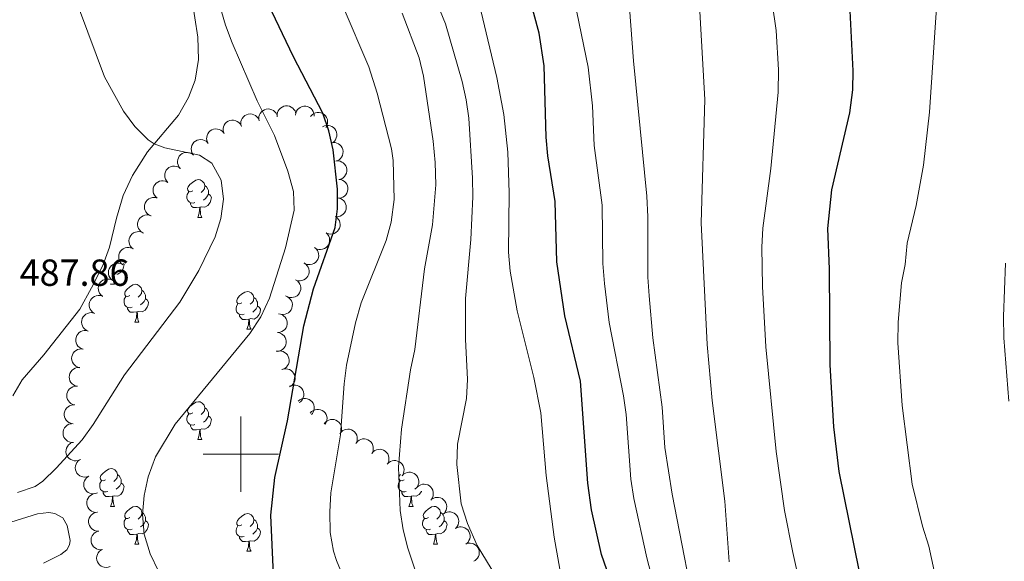
# Model space of a CAD drawing. Units: metres. Extents: x 627615 to 632124, y 703969 to 707021.
# Drawn here: x 629441 to 629703, y 704972 to 705115 of the extents above; entities that cross this region are included whole.
import ezdxf

# ---------------------------------------------------------------- set-up
doc = ezdxf.new("R2010")
doc.units = ezdxf.units.M
doc.header["$MEASUREMENT"] = 0
for name, color, linetype, lineweight in [('Carátula', 7, 'Continuous', 0), ('Elementos auxiliares', 7, 'Continuous', 0), ('Entidades rústicas y varios', 7, 'Continuous', 0), ('Relieve y altimetría', 7, 'Continuous', 0), ('Textos de rotulación', 7, 'Continuous', 0)]:
    doc.layers.add(name, color=color, linetype=linetype, lineweight=lineweight)
doc.styles.add('Style-Arial', font='txt')

msp = doc.modelspace()

# ---------------------------------------------------------------- linework, layer by layer
at = {"layer": 'Carátula', "color": 7, "linetype": 'Continuous', "lineweight": 0}
for p, q in [((629500, 704990), (629500, 705010)), ((629490, 705000), (629510, 705000))]:
    msp.add_line(p, q, dxfattribs=at)
msp.add_3dface([(627670.107, 703968.65), (632124.324, 704051.83), (632068.87, 707021.324), (627614.653, 706938.144)], dxfattribs=at)
at = {"layer": 'Elementos auxiliares', "color": 250, "linetype": 'Continuous', "lineweight": 0}
msp.add_3dface([(628534.9, 704378.77), (628492.24, 706692.04), (631916.09, 706756.03), (631959.88, 704442.73)], dxfattribs=at)
at = {"layer": 'Entidades rústicas y varios', "color": 92, "linetype": 'Continuous', "lineweight": 0, "flags": 128}
for points, elevation in [([(629500.052, 705087.216), (629499.96, 705087.771), (629500.008, 705088.355), (629500.145, 705088.817), (629500.353, 705089.211), (629500.651, 705089.604), (629501.021, 705089.928), (629501.447, 705090.172), (629501.926, 705090.324), (629502.43, 705090.386), (629502.935, 705090.342), (629503.461, 705090.177), (629503.871, 705089.941), (629504.254, 705089.628), (629504.574, 705089.254), (629504.749, 705088.915), (629504.871, 705088.547)], 490.683), ([(629504.827, 705088.534), (629504.735, 705089.089), (629504.784, 705089.673), (629504.92, 705090.135), (629505.129, 705090.529), (629505.427, 705090.922), (629505.797, 705091.246), (629506.223, 705091.49), (629506.702, 705091.641), (629507.205, 705091.704), (629507.711, 705091.66), (629508.237, 705091.494), (629508.646, 705091.259), (629509.03, 705090.946), (629509.35, 705090.572), (629509.524, 705090.233), (629509.647, 705089.864)], 490.007), ([(629509.649, 705089.635), (629509.618, 705090.196), (629509.729, 705090.771), (629509.915, 705091.216), (629510.165, 705091.585), (629510.504, 705091.943), (629510.907, 705092.225), (629511.356, 705092.422), (629511.849, 705092.52), (629512.356, 705092.528), (629512.854, 705092.429), (629513.359, 705092.208), (629513.741, 705091.929), (629514.088, 705091.577), (629514.365, 705091.17), (629514.503, 705090.814), (629514.584, 705090.434)], 489.32), ([(629514.476, 705090.035), (629514.558, 705090.591), (629514.781, 705091.132), (629515.052, 705091.531), (629515.371, 705091.843), (629515.774, 705092.127), (629516.225, 705092.323), (629516.705, 705092.426), (629517.207, 705092.424), (629517.706, 705092.331), (629518.174, 705092.135), (629518.625, 705091.817), (629518.943, 705091.468), (629519.214, 705091.054), (629519.404, 705090.6), (629519.468, 705090.224), (629519.472, 705089.835)], 488.186), ([(629518.516, 705089.727), (629518.892, 705090.145), (629519.379, 705090.471), (629519.826, 705090.652), (629520.264, 705090.734), (629520.757, 705090.747), (629521.241, 705090.659), (629521.697, 705090.478), (629522.114, 705090.198), (629522.477, 705089.843), (629522.757, 705089.421), (629522.956, 705088.906), (629523.027, 705088.439), (629523.022, 705087.944), (629522.928, 705087.461), (629522.772, 705087.113), (629522.56, 705086.787)], 485.507), ([(629495.428, 705085.383), (629495.293, 705085.929), (629495.296, 705086.515), (629495.397, 705086.986), (629495.574, 705087.395), (629495.841, 705087.81), (629496.185, 705088.162), (629496.59, 705088.438), (629497.056, 705088.626), (629497.553, 705088.727), (629498.061, 705088.723), (629498.598, 705088.598), (629499.025, 705088.395), (629499.431, 705088.113), (629499.779, 705087.764), (629499.979, 705087.44), (629500.13, 705087.082)], 491.266), ([(629491.203, 705082.678), (629490.979, 705083.194), (629490.884, 705083.772), (629490.904, 705084.254), (629491.011, 705084.686), (629491.204, 705085.14), (629491.484, 705085.544), (629491.837, 705085.885), (629492.265, 705086.148), (629492.738, 705086.332), (629493.239, 705086.412), (629493.79, 705086.379), (629494.245, 705086.251), (629494.693, 705086.041), (629495.094, 705085.755), (629495.346, 705085.469), (629495.554, 705085.141)], 491.632), ([(629521.703, 705086.988), (629522.215, 705087.219), (629522.792, 705087.322), (629523.274, 705087.309), (629523.708, 705087.208), (629524.164, 705087.021), (629524.573, 705086.747), (629524.918, 705086.398), (629525.187, 705085.974), (629525.377, 705085.504), (629525.464, 705085.004), (629525.439, 705084.453), (629525.317, 705083.996), (629525.113, 705083.545), (629524.834, 705083.14), (629524.551, 705082.884), (629524.226, 705082.671)], 482.929), ([(629487.273, 705079.587), (629486.987, 705080.07), (629486.821, 705080.632), (629486.78, 705081.113), (629486.832, 705081.555), (629486.968, 705082.029), (629487.195, 705082.466), (629487.504, 705082.847), (629487.896, 705083.162), (629488.342, 705083.403), (629488.829, 705083.544), (629489.379, 705083.581), (629489.847, 705083.51), (629490.318, 705083.357), (629490.751, 705083.124), (629491.037, 705082.871), (629491.284, 705082.572)], 491.949), ([(629523.884, 705082.678), (629524.436, 705082.787), (629525.021, 705082.757), (629525.487, 705082.635), (629525.887, 705082.438), (629526.289, 705082.152), (629526.624, 705081.792), (629526.881, 705081.374), (629527.047, 705080.9), (629527.126, 705080.399), (629527.097, 705079.892), (629526.948, 705079.361), (629526.725, 705078.944), (629526.424, 705078.551), (629526.059, 705078.221), (629525.726, 705078.035), (629525.362, 705077.902)], 482.301), ([(629483.883, 705075.904), (629483.526, 705076.338), (629483.276, 705076.868), (629483.162, 705077.336), (629483.146, 705077.782), (629483.207, 705078.271), (629483.365, 705078.737), (629483.611, 705079.161), (629483.95, 705079.532), (629484.354, 705079.839), (629484.814, 705080.053), (629485.352, 705080.174), (629485.825, 705080.175), (629486.313, 705080.096), (629486.778, 705079.932), (629487.099, 705079.727), (629487.389, 705079.469)], 492.262), ([(629525.235, 705077.88), (629525.796, 705077.911), (629526.372, 705077.8), (629526.817, 705077.614), (629527.185, 705077.364), (629527.544, 705077.026), (629527.826, 705076.623), (629528.023, 705076.173), (629528.121, 705075.68), (629528.129, 705075.173), (629528.031, 705074.675), (629527.809, 705074.17), (629527.531, 705073.788), (629527.179, 705073.441), (629526.772, 705073.164), (629526.416, 705073.026), (629526.037, 705072.944)], 482.506), ([(629480.569, 705072.164), (629480.192, 705072.581), (629479.917, 705073.098), (629479.782, 705073.561), (629479.744, 705074.005), (629479.782, 705074.497), (629479.918, 705074.969), (629480.144, 705075.405), (629480.465, 705075.792), (629480.855, 705076.117), (629481.304, 705076.353), (629481.836, 705076.498), (629482.308, 705076.522), (629482.8, 705076.466), (629483.271, 705076.324), (629483.601, 705076.134), (629483.904, 705075.89)], 492.386), ([(629477.777, 705068.021), (629477.343, 705068.378), (629476.994, 705068.849), (629476.792, 705069.286), (629476.69, 705069.72), (629476.655, 705070.212), (629476.72, 705070.699), (629476.879, 705071.164), (629477.14, 705071.593), (629477.477, 705071.972), (629477.886, 705072.272), (629478.391, 705072.494), (629478.855, 705072.587), (629479.349, 705072.605), (629479.836, 705072.534), (629480.191, 705072.394), (629480.526, 705072.198)], 492.386), ([(629525.966, 705073.001), (629526.524, 705072.933), (629527.071, 705072.723), (629527.476, 705072.462), (629527.795, 705072.151), (629528.089, 705071.755), (629528.296, 705071.309), (629528.411, 705070.832), (629528.422, 705070.33), (629528.341, 705069.829), (629528.156, 705069.356), (629527.85, 705068.898), (629527.509, 705068.57), (629527.101, 705068.29), (629526.652, 705068.088), (629526.278, 705068.016), (629525.889, 705068.001)], 483.218), ([(629476.016, 705063.352), (629475.509, 705063.596), (629475.059, 705063.971), (629474.759, 705064.348), (629474.557, 705064.746), (629474.407, 705065.215), (629474.354, 705065.704), (629474.4, 705066.193), (629474.551, 705066.672), (629474.789, 705067.12), (629475.116, 705067.508), (629475.554, 705067.843), (629475.982, 705068.043), (629476.459, 705068.177), (629476.949, 705068.224), (629477.326, 705068.172), (629477.698, 705068.06)], 492.386), ([(629525.877, 705068.074), (629526.42, 705067.928), (629526.931, 705067.642), (629527.296, 705067.326), (629527.568, 705066.974), (629527.802, 705066.54), (629527.944, 705066.069), (629527.99, 705065.58), (629527.93, 705065.081), (629527.779, 705064.597), (629527.529, 705064.155), (629527.161, 705063.745), (629526.777, 705063.469), (629526.334, 705063.249), (629525.861, 705063.113), (629525.48, 705063.094), (629525.094, 705063.135)], 484.042), ([(629473.888, 705058.837), (629473.418, 705059.146), (629473.022, 705059.578), (629472.775, 705059.992), (629472.628, 705060.412), (629472.541, 705060.897), (629472.554, 705061.389), (629472.664, 705061.868), (629472.878, 705062.322), (629473.173, 705062.735), (629473.549, 705063.076), (629474.027, 705063.35), (629474.478, 705063.491), (629474.968, 705063.561), (629475.46, 705063.541), (629475.828, 705063.44), (629476.182, 705063.28)], 492.386), ([(629525.106, 705063.155), (629525.561, 705062.824), (629525.936, 705062.374), (629526.163, 705061.949), (629526.29, 705061.522), (629526.353, 705061.033), (629526.317, 705060.542), (629526.185, 705060.069), (629525.949, 705059.626), (629525.634, 705059.228), (629525.243, 705058.905), (629524.752, 705058.654), (629524.295, 705058.534), (629523.802, 705058.488), (629523.312, 705058.531), (629522.949, 705058.649), (629522.604, 705058.826)], 484.384), ([(629471.368, 705054.525), (629470.931, 705054.879), (629470.58, 705055.347), (629470.374, 705055.784), (629470.269, 705056.217), (629470.23, 705056.708), (629470.292, 705057.196), (629470.448, 705057.662), (629470.705, 705058.093), (629471.04, 705058.474), (629471.447, 705058.777), (629471.95, 705059.003), (629472.413, 705059.099), (629472.908, 705059.12), (629473.395, 705059.052), (629473.751, 705058.915), (629474.088, 705058.721)], 492.386), ([(629522.598, 705058.837), (629523.004, 705058.448), (629523.315, 705057.952), (629523.483, 705057.5), (629523.552, 705057.06), (629523.55, 705056.567), (629523.448, 705056.086), (629523.253, 705055.635), (629522.961, 705055.227), (629522.595, 705054.875), (629522.164, 705054.607), (629521.644, 705054.424), (629521.175, 705054.367), (629520.68, 705054.387), (629520.2, 705054.495), (629519.857, 705054.661), (629519.538, 705054.883)], 484.211), ([(629468.649, 705050.329), (629468.212, 705050.683), (629467.86, 705051.151), (629467.655, 705051.588), (629467.55, 705052.021), (629467.511, 705052.512), (629467.573, 705053), (629467.729, 705053.466), (629467.986, 705053.897), (629468.321, 705054.278), (629468.728, 705054.581), (629469.231, 705054.807), (629469.694, 705054.903), (629470.188, 705054.924), (629470.676, 705054.856), (629471.032, 705054.719), (629471.368, 705054.525)], 492.386), ([(629519.549, 705054.91), (629519.979, 705054.549), (629520.321, 705054.073), (629520.518, 705053.633), (629520.616, 705053.198), (629520.645, 705052.706), (629520.574, 705052.219), (629520.409, 705051.757), (629520.143, 705051.331), (629519.801, 705050.956), (629519.388, 705050.661), (629518.881, 705050.445), (629518.417, 705050.357), (629517.922, 705050.346), (629517.435, 705050.423), (629517.082, 705050.567), (629516.75, 705050.767)], 483.707), ([(629465.93, 705046.133), (629465.493, 705046.487), (629465.141, 705046.956), (629464.936, 705047.392), (629464.83, 705047.825), (629464.792, 705048.316), (629464.853, 705048.804), (629465.009, 705049.27), (629465.267, 705049.701), (629465.602, 705050.082), (629466.009, 705050.385), (629466.512, 705050.611), (629466.975, 705050.707), (629467.469, 705050.728), (629467.957, 705050.661), (629468.313, 705050.524), (629468.649, 705050.329)], 492.386), ([(629516.751, 705050.795), (629517.224, 705050.491), (629517.625, 705050.064), (629517.876, 705049.652), (629518.029, 705049.233), (629518.12, 705048.749), (629518.112, 705048.257), (629518.008, 705047.778), (629517.799, 705047.321), (629517.508, 705046.905), (629517.136, 705046.56), (629516.661, 705046.281), (629516.211, 705046.135), (629515.722, 705046.06), (629515.23, 705046.074), (629514.861, 705046.171), (629514.506, 705046.328)], 483.346), ([(629463.211, 705041.938), (629462.773, 705042.291), (629462.422, 705042.76), (629462.217, 705043.196), (629462.111, 705043.629), (629462.073, 705044.12), (629462.134, 705044.609), (629462.29, 705045.074), (629462.548, 705045.505), (629462.882, 705045.887), (629463.29, 705046.189), (629463.793, 705046.415), (629464.255, 705046.511), (629464.75, 705046.532), (629465.238, 705046.465), (629465.593, 705046.328), (629465.93, 705046.133)], 492.386), ([(629514.506, 705046.328), (629514.979, 705046.024), (629515.379, 705045.596), (629515.631, 705045.185), (629515.783, 705044.766), (629515.875, 705044.282), (629515.867, 705043.79), (629515.762, 705043.31), (629515.553, 705042.853), (629515.262, 705042.438), (629514.89, 705042.093), (629514.415, 705041.813), (629513.965, 705041.667), (629513.476, 705041.593), (629512.984, 705041.607), (629512.616, 705041.704), (629512.26, 705041.86)], 483.343), ([(629461.067, 705037.415), (629460.592, 705037.715), (629460.188, 705038.14), (629459.933, 705038.549), (629459.778, 705038.967), (629459.683, 705039.451), (629459.687, 705039.943), (629459.789, 705040.423), (629459.994, 705040.881), (629460.283, 705041.299), (629460.652, 705041.647), (629461.125, 705041.929), (629461.574, 705042.079), (629462.062, 705042.157), (629462.555, 705042.146), (629462.924, 705042.052), (629463.281, 705041.898)], 492.386), ([(629511.839, 705042.024), (629512.361, 705041.815), (629512.835, 705041.47), (629513.16, 705041.114), (629513.388, 705040.731), (629513.569, 705040.273), (629513.654, 705039.788), (629513.642, 705039.297), (629513.523, 705038.809), (629513.315, 705038.347), (629513.015, 705037.937), (629512.601, 705037.574), (629512.187, 705037.345), (629511.721, 705037.18), (629511.235, 705037.101), (629510.854, 705037.127), (629510.476, 705037.214)], 483.337), ([(629459.371, 705032.718), (629458.86, 705032.951), (629458.403, 705033.318), (629458.095, 705033.689), (629457.885, 705034.082), (629457.726, 705034.549), (629457.664, 705035.037), (629457.699, 705035.527), (629457.842, 705036.008), (629458.071, 705036.461), (629458.39, 705036.855), (629458.821, 705037.199), (629459.245, 705037.408), (629459.719, 705037.551), (629460.208, 705037.607), (629460.587, 705037.563), (629460.961, 705037.458)], 492.386), ([(629509.945, 705037.305), (629510.5, 705037.215), (629511.037, 705036.982), (629511.432, 705036.705), (629511.738, 705036.381), (629512.015, 705035.974), (629512.204, 705035.519), (629512.299, 705035.038), (629512.289, 705034.536), (629512.188, 705034.038), (629511.985, 705033.574), (629511.66, 705033.128), (629511.305, 705032.815), (629510.886, 705032.552), (629510.429, 705032.369), (629510.053, 705032.311), (629509.664, 705032.313)], 483.184), ([(629458.05, 705027.903), (629457.517, 705028.081), (629457.024, 705028.397), (629456.679, 705028.734), (629456.429, 705029.103), (629456.221, 705029.55), (629456.108, 705030.029), (629456.092, 705030.52), (629456.182, 705031.014), (629456.362, 705031.488), (629456.638, 705031.914), (629457.031, 705032.301), (629457.431, 705032.553), (629457.886, 705032.746), (629458.367, 705032.853), (629458.748, 705032.849), (629459.131, 705032.784)], 492.386), ([(629509.665, 705032.323), (629510.219, 705032.232), (629510.757, 705032), (629511.152, 705031.723), (629511.458, 705031.399), (629511.735, 705030.991), (629511.924, 705030.537), (629512.019, 705030.056), (629512.009, 705029.553), (629511.908, 705029.056), (629511.705, 705028.591), (629511.38, 705028.146), (629511.025, 705027.833), (629510.606, 705027.569), (629510.149, 705027.386), (629509.773, 705027.329), (629509.384, 705027.331)], 482.87), ([(629457.192, 705022.981), (629456.646, 705023.114), (629456.127, 705023.386), (629455.755, 705023.693), (629455.474, 705024.039), (629455.229, 705024.466), (629455.075, 705024.934), (629455.017, 705025.421), (629455.065, 705025.921), (629455.204, 705026.409), (629455.442, 705026.857), (629455.8, 705027.276), (629456.177, 705027.562), (629456.614, 705027.793), (629457.084, 705027.94), (629457.464, 705027.969), (629457.851, 705027.938)], 492.382), ([(629509.606, 705027.31), (629510.159, 705027.41), (629510.744, 705027.371), (629511.208, 705027.242), (629511.605, 705027.039), (629512.003, 705026.748), (629512.333, 705026.383), (629512.583, 705025.961), (629512.742, 705025.484), (629512.813, 705024.982), (629512.777, 705024.476), (629512.619, 705023.947), (629512.39, 705023.534), (629512.084, 705023.145), (629511.714, 705022.82), (629511.378, 705022.64), (629511.011, 705022.512)], 482.59), ([(629456.533, 705018.027), (629455.987, 705018.159), (629455.468, 705018.432), (629455.096, 705018.738), (629454.815, 705019.084), (629454.57, 705019.511), (629454.416, 705019.979), (629454.358, 705020.466), (629454.406, 705020.966), (629454.545, 705021.454), (629454.783, 705021.902), (629455.141, 705022.322), (629455.518, 705022.607), (629455.955, 705022.838), (629456.425, 705022.986), (629456.805, 705023.014), (629457.192, 705022.983)], 492.256), ([(629510.861, 705022.462), (629511.396, 705022.633), (629511.981, 705022.67), (629512.458, 705022.602), (629512.878, 705022.453), (629513.31, 705022.215), (629513.684, 705021.896), (629513.988, 705021.51), (629514.207, 705021.058), (629514.342, 705020.569), (629514.372, 705020.063), (629514.285, 705019.518), (629514.111, 705019.079), (629513.857, 705018.654), (629513.533, 705018.283), (629513.224, 705018.061), (629512.877, 705017.886)], 482.367), ([(629455.874, 705013.072), (629455.328, 705013.204), (629454.809, 705013.477), (629454.437, 705013.783), (629454.156, 705014.129), (629453.911, 705014.557), (629453.757, 705015.024), (629453.699, 705015.511), (629453.747, 705016.011), (629453.886, 705016.499), (629454.124, 705016.947), (629454.482, 705017.367), (629454.859, 705017.652), (629455.296, 705017.883), (629455.766, 705018.031), (629456.146, 705018.06), (629456.533, 705018.028)], 492.13), ([(629512.919, 705018.031), (629513.431, 705018.264), (629514.007, 705018.369), (629514.489, 705018.357), (629514.924, 705018.258), (629515.38, 705018.073), (629515.79, 705017.799), (629516.136, 705017.452), (629516.407, 705017.028), (629516.598, 705016.558), (629516.687, 705016.059), (629516.663, 705015.508), (629516.542, 705015.051), (629516.34, 705014.599), (629516.062, 705014.193), (629515.78, 705013.937), (629515.456, 705013.722)], 481.44), ([(629515.237, 705014.089), (629515.678, 705014.438), (629516.212, 705014.678), (629516.683, 705014.782), (629517.129, 705014.79), (629517.617, 705014.719), (629518.079, 705014.552), (629518.499, 705014.297), (629518.863, 705013.951), (629519.161, 705013.54), (629519.367, 705013.077), (629519.476, 705012.536), (629519.469, 705012.064), (629519.38, 705011.577), (629519.207, 705011.116), (629518.995, 705010.799), (629518.732, 705010.513)], 479.519), ([(629455.384, 705008.1), (629454.83, 705008.196), (629454.294, 705008.434), (629453.902, 705008.715), (629453.599, 705009.042), (629453.326, 705009.452), (629453.142, 705009.909), (629453.052, 705010.391), (629453.067, 705010.893), (629453.173, 705011.389), (629453.381, 705011.852), (629453.711, 705012.294), (629454.068, 705012.604), (629454.49, 705012.863), (629454.948, 705013.042), (629455.326, 705013.095), (629455.714, 705013.089)], 492.001), ([(629518.374, 705010.898), (629518.757, 705011.31), (629519.249, 705011.628), (629519.698, 705011.803), (629520.138, 705011.878), (629520.63, 705011.883), (629521.113, 705011.788), (629521.567, 705011.6), (629521.979, 705011.313), (629522.336, 705010.953), (629522.61, 705010.526), (629522.801, 705010.008), (629522.865, 705009.54), (629522.852, 705009.045), (629522.751, 705008.563), (629522.589, 705008.218), (629522.372, 705007.896)], 477.301), ([(629522.106, 705008.045), (629522.452, 705008.489), (629522.913, 705008.849), (629523.346, 705009.063), (629523.777, 705009.177), (629524.267, 705009.224), (629524.756, 705009.172), (629525.225, 705009.025), (629525.661, 705008.776), (629526.048, 705008.449), (629526.359, 705008.047), (629526.594, 705007.549), (629526.699, 705007.088), (629526.73, 705006.594), (629526.672, 705006.105), (629526.541, 705005.747), (629526.354, 705005.406)], 475.665), ([(629455.467, 705003.127), (629454.905, 705003.133), (629454.338, 705003.281), (629453.906, 705003.496), (629453.555, 705003.77), (629453.219, 705004.131), (629452.964, 705004.551), (629452.797, 705005.013), (629452.731, 705005.511), (629452.757, 705006.018), (629452.888, 705006.508), (629453.142, 705006.997), (629453.444, 705007.36), (629453.819, 705007.684), (629454.243, 705007.934), (629454.607, 705008.048), (629454.991, 705008.104)], 491.69), ([(629526.251, 705005.43), (629526.588, 705005.879), (629527.043, 705006.248), (629527.471, 705006.47), (629527.9, 705006.591), (629528.39, 705006.648), (629528.88, 705006.605), (629529.351, 705006.466), (629529.791, 705006.225), (629530.185, 705005.905), (629530.503, 705005.509), (629530.747, 705005.015), (629530.86, 705004.556), (629530.9, 705004.063), (629530.851, 705003.573), (629530.727, 705003.213), (629530.545, 705002.869)], 474.694), ([(629530.584, 705002.957), (629530.943, 705003.39), (629531.416, 705003.735), (629531.855, 705003.935), (629532.289, 705004.035), (629532.781, 705004.067), (629533.268, 705004), (629533.732, 705003.838), (629534.16, 705003.575), (629534.537, 705003.235), (629534.834, 705002.824), (629535.053, 705002.318), (629535.144, 705001.854), (629535.159, 705001.36), (629535.085, 705000.873), (629534.943, 705000.519), (629534.745, 705000.185)], 474.333), ([(629457.253, 704998.566), (629456.738, 704998.341), (629456.16, 704998.244), (629455.678, 704998.263), (629455.245, 704998.369), (629454.792, 704998.562), (629454.387, 704998.841), (629454.046, 704999.194), (629453.781, 704999.621), (629453.597, 705000.094), (629453.516, 705000.595), (629453.548, 705001.145), (629453.675, 705001.6), (629453.885, 705002.049), (629454.169, 705002.451), (629454.455, 705002.703), (629454.782, 705002.912)], 491.641), ([(629534.745, 705000.185), (629535.104, 705000.617), (629535.577, 705000.963), (629536.016, 705001.163), (629536.45, 705001.263), (629536.942, 705001.295), (629537.429, 705001.227), (629537.893, 705001.065), (629538.321, 705000.802), (629538.698, 705000.463), (629538.995, 705000.052), (629539.214, 704999.546), (629539.305, 704999.082), (629539.32, 704998.587), (629539.246, 704998.101), (629539.104, 704997.747), (629538.906, 704997.413)], 474.305), ([(629459.614, 704994.17), (629459.089, 704993.969), (629458.507, 704993.9), (629458.027, 704993.941), (629457.599, 704994.067), (629457.155, 704994.28), (629456.763, 704994.578), (629456.439, 704994.946), (629456.195, 704995.385), (629456.032, 704995.866), (629455.975, 704996.37), (629456.032, 704996.918), (629456.18, 704997.367), (629456.41, 704997.805), (629456.713, 704998.194), (629457.01, 704998.433), (629457.347, 704998.626)], 491.339), ([(629538.869, 704997.362), (629539.262, 704997.764), (629539.761, 704998.07), (629540.215, 704998.234), (629540.656, 704998.298), (629541.148, 704998.29), (629541.629, 704998.184), (629542.077, 704997.985), (629542.483, 704997.688), (629542.831, 704997.319), (629543.095, 704996.885), (629543.272, 704996.363), (629543.325, 704995.893), (629543.299, 704995.399), (629543.186, 704994.92), (629543.017, 704994.579), (629542.792, 704994.262)], 474.295), ([(629461.881, 704989.714), (629461.356, 704989.513), (629460.774, 704989.443), (629460.294, 704989.485), (629459.866, 704989.61), (629459.422, 704989.823), (629459.03, 704990.121), (629458.706, 704990.49), (629458.462, 704990.929), (629458.3, 704991.41), (629458.242, 704991.914), (629458.299, 704992.462), (629458.448, 704992.911), (629458.677, 704993.349), (629458.98, 704993.737), (629459.277, 704993.976), (629459.614, 704994.17)], 491.322), ([(629542.792, 704994.262), (629543.185, 704994.664), (629543.684, 704994.97), (629544.138, 704995.134), (629544.579, 704995.198), (629545.072, 704995.191), (629545.552, 704995.084), (629546.001, 704994.885), (629546.406, 704994.588), (629546.754, 704994.219), (629547.018, 704993.786), (629547.195, 704993.263), (629547.248, 704992.794), (629547.223, 704992.299), (629547.11, 704991.82), (629546.94, 704991.479), (629546.715, 704991.162)], 474.295), ([(629546.801, 704991.261), (629547.23, 704991.625), (629547.755, 704991.884), (629548.222, 704992.004), (629548.667, 704992.028), (629549.157, 704991.974), (629549.625, 704991.824), (629550.054, 704991.584), (629550.43, 704991.251), (629550.743, 704990.851), (629550.965, 704990.395), (629551.093, 704989.859), (629551.102, 704989.386), (629551.031, 704988.896), (629550.874, 704988.43), (629550.673, 704988.106), (629550.42, 704987.811)], 474.295), ([(629461.864, 704984.561), (629461.302, 704984.547), (629460.731, 704984.677), (629460.292, 704984.876), (629459.931, 704985.138), (629459.584, 704985.488), (629459.314, 704985.899), (629459.132, 704986.355), (629459.049, 704986.851), (629459.057, 704987.358), (629459.172, 704987.852), (629459.409, 704988.35), (629459.699, 704988.723), (629460.062, 704989.059), (629460.478, 704989.323), (629460.838, 704989.449), (629461.22, 704989.519)], 491.024), ([(629550.569, 704987.951), (629551.037, 704988.263), (629551.589, 704988.459), (629552.067, 704988.525), (629552.512, 704988.496), (629552.992, 704988.387), (629553.44, 704988.183), (629553.838, 704987.895), (629554.172, 704987.52), (629554.437, 704987.087), (629554.604, 704986.608), (629554.67, 704986.061), (629554.624, 704985.59), (629554.496, 704985.112), (629554.286, 704984.667), (629554.049, 704984.368), (629553.764, 704984.105)], 474.265), ([(629462.234, 704979.583), (629461.672, 704979.591), (629461.106, 704979.743), (629460.675, 704979.96), (629460.325, 704980.235), (629459.991, 704980.598), (629459.738, 704981.02), (629459.574, 704981.483), (629459.511, 704981.981), (629459.539, 704982.488), (629459.672, 704982.977), (629459.929, 704983.465), (629460.233, 704983.827), (629460.61, 704984.148), (629461.035, 704984.396), (629461.399, 704984.508), (629461.784, 704984.563)], 491.29), ([(629553.761, 704984.108), (629554.229, 704984.42), (629554.781, 704984.616), (629555.259, 704984.681), (629555.703, 704984.653), (629556.184, 704984.543), (629556.632, 704984.339), (629557.029, 704984.051), (629557.364, 704983.677), (629557.628, 704983.244), (629557.796, 704982.765), (629557.861, 704982.217), (629557.815, 704981.747), (629557.688, 704981.268), (629557.478, 704980.823), (629557.241, 704980.524), (629556.955, 704980.261)], 474.064), ([(629556.99, 704980.29), (629557.489, 704980.549), (629558.059, 704980.683), (629558.541, 704980.696), (629558.98, 704980.619), (629559.446, 704980.457), (629559.869, 704980.205), (629560.232, 704979.875), (629560.524, 704979.467), (629560.739, 704979.007), (629560.853, 704978.513), (629560.858, 704977.961), (629560.761, 704977.499), (629560.582, 704977.037), (629560.324, 704976.618), (629560.056, 704976.347), (629559.744, 704976.116)], 473.929), ([(629463.201, 704974.69), (629462.642, 704974.63), (629462.062, 704974.712), (629461.608, 704974.875), (629461.227, 704975.106), (629460.852, 704975.426), (629460.55, 704975.814), (629460.331, 704976.253), (629460.207, 704976.74), (629460.173, 704977.246), (629460.246, 704977.748), (629460.442, 704978.264), (629460.7, 704978.66), (629461.035, 704979.025), (629461.427, 704979.322), (629461.775, 704979.477), (629462.15, 704979.578)], 491.567), ([(629559.805, 704976.15), (629560.339, 704976.324), (629560.924, 704976.364), (629561.402, 704976.298), (629561.822, 704976.151), (629562.255, 704975.915), (629562.631, 704975.598), (629562.936, 704975.213), (629563.158, 704974.762), (629563.295, 704974.274), (629563.327, 704973.768), (629563.242, 704973.223), (629563.071, 704972.782), (629562.819, 704972.356), (629562.497, 704971.984), (629562.188, 704971.761), (629561.842, 704971.584)], 473.93), ([(629465.282, 704970.17), (629464.756, 704969.971), (629464.174, 704969.904), (629463.694, 704969.947), (629463.267, 704970.074), (629462.823, 704970.289), (629462.433, 704970.589), (629462.11, 704970.958), (629461.867, 704971.398), (629461.707, 704971.88), (629461.651, 704972.384), (629461.71, 704972.932), (629461.861, 704973.38), (629462.092, 704973.818), (629462.397, 704974.205), (629462.695, 704974.443), (629463.032, 704974.635)], 491.607)]:
    msp.add_lwpolyline(points, dxfattribs=dict(at, elevation=elevation))
for points in [[(629487.2, 705069.953), (629486.67, 705069.688), (629486.14, 705069.743), (629485.875, 705070.113), (629485.82, 705070.538), (629485.98, 705071.058), (629486.46, 705071.653), (629487.095, 705072.183), (629487.995, 705072.768), (629488.74, 705072.928), (629489.165, 705072.873), (629489.695, 705072.558), (629490.225, 705071.973), (629490.385, 705071.333), (629490.275, 705070.483), (629489.85, 705069.953), (629489.43, 705069.528)], [(629487.785, 705066.873), (629487.36, 705066.713), (629486.775, 705066.773), (629486.3, 705066.983), (629485.875, 705067.408), (629485.66, 705067.993), (629485.66, 705068.413), (629485.715, 705068.998), (629486.14, 705069.688)], [(629490.385, 705071.333), (629490.86, 705071.018), (629491.175, 705070.378), (629491.335, 705070.058), (629491.335, 705069.478), (629491.335, 705069.053), (629490.965, 705068.363), (629490.545, 705067.883), (629490.065, 705067.463)], [(629489.045, 705065.578), (629488.155, 705065.493), (629487.31, 705065.493), (629486.885, 705065.923), (629486.565, 705066.398), (629486.565, 705066.713)], [(629491.335, 705069.053), (629491.79, 705068.803), (629492.135, 705068.188), (629492.025, 705067.463), (629491.815, 705066.823), (629491.23, 705066.083), (629490.435, 705065.603), (629489.585, 705065.708), (629489.155, 705065.578)], [(629488.5, 705062.893), (629488.935, 705064.053), (629489.045, 705065.578), (629489.155, 705065.578), (629489.19, 705064.993), (629489.225, 705064.308), (629489.295, 705063.693), (629489.41, 705063.293), (629489.625, 705062.893)], [(629488.5, 705062.893), (629489.625, 705062.893)], [(629468.836, 705050.617), (629468.947, 705050.419), (629468.837, 705049.694), (629468.627, 705049.054), (629468.042, 705048.314), (629467.247, 705047.834), (629467.048, 705047.859)], [(629466.06, 705046.335), (629466.107, 705045.924), (629466.222, 705045.524), (629466.437, 705045.124)], [(629465.312, 705045.124), (629465.362, 705045.257)], [(629465.312, 705045.124), (629466.437, 705045.124)], [(629470.487, 705042.149), (629469.957, 705041.884), (629469.427, 705041.939), (629469.162, 705042.309), (629469.107, 705042.734), (629469.267, 705043.254), (629469.747, 705043.849), (629470.382, 705044.379), (629471.282, 705044.964), (629472.027, 705045.124), (629472.452, 705045.069), (629472.982, 705044.754), (629473.512, 705044.169), (629473.672, 705043.529), (629473.562, 705042.679), (629473.137, 705042.149), (629472.717, 705041.724)], [(629473.672, 705043.529), (629474.147, 705043.214), (629474.462, 705042.574), (629474.622, 705042.254), (629474.622, 705041.674), (629474.622, 705041.249), (629474.252, 705040.559), (629473.832, 705040.079), (629473.352, 705039.659)], [(629500.259, 705040.244), (629499.729, 705039.979), (629499.199, 705040.034), (629498.934, 705040.404), (629498.879, 705040.829), (629499.039, 705041.349), (629499.519, 705041.944), (629500.154, 705042.474), (629501.054, 705043.059), (629501.799, 705043.219), (629502.224, 705043.164), (629502.754, 705042.849), (629503.284, 705042.264), (629503.444, 705041.624), (629503.334, 705040.774), (629502.909, 705040.244), (629502.489, 705039.819)], [(629471.072, 705039.069), (629470.647, 705038.909), (629470.062, 705038.969), (629469.587, 705039.179), (629469.162, 705039.604), (629468.947, 705040.189), (629468.947, 705040.609), (629469.002, 705041.194), (629469.427, 705041.884)], [(629474.622, 705041.249), (629475.077, 705040.999), (629475.422, 705040.384), (629475.312, 705039.659), (629475.102, 705039.019), (629474.517, 705038.279), (629473.722, 705037.799), (629472.872, 705037.904), (629472.442, 705037.774)], [(629503.444, 705041.624), (629503.919, 705041.309), (629504.234, 705040.669), (629504.394, 705040.349), (629504.394, 705039.769), (629504.394, 705039.344), (629504.024, 705038.654), (629503.604, 705038.174), (629503.124, 705037.754)], [(629472.332, 705037.774), (629471.442, 705037.689), (629470.597, 705037.689), (629470.172, 705038.119), (629469.852, 705038.594), (629469.852, 705038.909)], [(629471.787, 705035.089), (629472.222, 705036.249), (629472.332, 705037.774), (629472.442, 705037.774), (629472.477, 705037.189), (629472.512, 705036.504), (629472.582, 705035.889), (629472.697, 705035.489), (629472.912, 705035.089)], [(629500.844, 705037.164), (629500.419, 705037.004), (629499.834, 705037.064), (629499.359, 705037.274), (629498.934, 705037.699), (629498.719, 705038.284), (629498.719, 705038.704), (629498.774, 705039.289), (629499.199, 705039.979)], [(629504.394, 705039.344), (629504.849, 705039.094), (629505.194, 705038.479), (629505.084, 705037.754), (629504.874, 705037.114), (629504.289, 705036.374), (629503.494, 705035.894), (629502.644, 705035.999), (629502.214, 705035.869)], [(629502.104, 705035.869), (629501.214, 705035.784), (629500.369, 705035.784), (629499.944, 705036.214), (629499.624, 705036.689), (629499.624, 705037.004)], [(629501.559, 705033.184), (629501.994, 705034.344), (629502.104, 705035.869), (629502.214, 705035.869), (629502.249, 705035.284), (629502.284, 705034.599), (629502.354, 705033.984), (629502.469, 705033.584), (629502.684, 705033.184)], [(629471.787, 705035.089), (629472.912, 705035.089)], [(629501.559, 705033.184), (629502.684, 705033.184)], [(629487.2, 705010.961), (629486.67, 705010.696), (629486.14, 705010.751), (629485.875, 705011.121), (629485.82, 705011.546), (629485.98, 705012.066), (629486.46, 705012.661), (629487.095, 705013.191), (629487.995, 705013.776), (629488.74, 705013.936), (629489.165, 705013.881), (629489.695, 705013.566), (629490.225, 705012.981), (629490.385, 705012.341), (629490.275, 705011.491), (629489.85, 705010.961), (629489.43, 705010.536)], [(629490.385, 705012.341), (629490.86, 705012.026), (629491.175, 705011.386), (629491.335, 705011.066), (629491.335, 705010.486), (629491.335, 705010.061), (629490.965, 705009.371), (629490.545, 705008.891), (629490.065, 705008.471)], [(629487.785, 705007.881), (629487.36, 705007.721), (629486.775, 705007.781), (629486.3, 705007.991), (629485.875, 705008.416), (629485.66, 705009.001), (629485.66, 705009.421), (629485.715, 705010.006), (629486.14, 705010.696)], [(629491.335, 705010.061), (629491.79, 705009.811), (629492.135, 705009.196), (629492.025, 705008.471), (629491.815, 705007.831), (629491.23, 705007.091), (629490.435, 705006.611), (629489.585, 705006.716), (629489.155, 705006.586)], [(629489.045, 705006.586), (629488.155, 705006.501), (629487.31, 705006.501), (629486.885, 705006.931), (629486.565, 705007.406), (629486.565, 705007.721)], [(629488.5, 705003.901), (629488.935, 705005.061), (629489.045, 705006.586), (629489.155, 705006.586), (629489.19, 705006.001), (629489.225, 705005.316), (629489.295, 705004.701), (629489.41, 705004.301), (629489.625, 705003.901)], [(629488.5, 705003.901), (629489.625, 705003.901)], [(629464.012, 704993.192), (629463.482, 704992.927), (629462.952, 704992.982), (629462.687, 704993.352), (629462.632, 704993.777), (629462.792, 704994.297), (629463.272, 704994.892), (629463.907, 704995.422), (629464.807, 704996.007), (629465.552, 704996.167), (629465.977, 704996.112), (629466.507, 704995.797), (629467.037, 704995.212), (629467.197, 704994.572), (629467.087, 704993.722), (629466.662, 704993.192), (629466.242, 704992.767)], [(629467.197, 704994.572), (629467.672, 704994.257), (629467.987, 704993.617), (629468.147, 704993.297), (629468.147, 704992.717), (629468.147, 704992.292), (629467.777, 704991.602), (629467.357, 704991.122), (629466.877, 704990.702)], [(629543.339, 704993.192), (629542.809, 704992.927), (629542.279, 704992.982), (629542.014, 704993.352), (629541.959, 704993.777), (629542.119, 704994.297), (629542.364, 704994.6)], [(629464.597, 704990.112), (629464.172, 704989.952), (629463.587, 704990.012), (629463.112, 704990.222), (629462.687, 704990.647), (629462.472, 704991.232), (629462.472, 704991.652), (629462.527, 704992.237), (629462.952, 704992.927)], [(629468.147, 704992.292), (629468.602, 704992.042), (629468.947, 704991.427), (629468.837, 704990.702), (629468.627, 704990.062), (629468.042, 704989.322), (629467.247, 704988.842), (629466.397, 704988.947), (629465.967, 704988.817)], [(629543.924, 704990.112), (629543.499, 704989.952), (629542.914, 704990.012), (629542.439, 704990.222), (629542.014, 704990.647), (629541.799, 704991.232), (629541.799, 704991.652), (629541.854, 704992.237), (629542.279, 704992.927)], [(629546.717, 704991.16), (629546.684, 704991.122), (629546.204, 704990.702)], [(629465.857, 704988.817), (629464.967, 704988.732), (629464.122, 704988.732), (629463.697, 704989.162), (629463.377, 704989.637), (629463.377, 704989.952)], [(629465.312, 704986.132), (629465.747, 704987.292), (629465.857, 704988.817), (629465.967, 704988.817), (629466.002, 704988.232), (629466.037, 704987.547), (629466.107, 704986.932), (629466.222, 704986.532), (629466.437, 704986.132)], [(629545.184, 704988.817), (629544.294, 704988.732), (629543.449, 704988.732), (629543.024, 704989.162), (629542.704, 704989.637), (629542.704, 704989.952)], [(629544.639, 704986.132), (629545.074, 704987.292), (629545.184, 704988.817), (629545.294, 704988.817), (629545.329, 704988.232), (629545.364, 704987.547), (629545.434, 704986.932), (629545.549, 704986.532), (629545.764, 704986.132)], [(629547.979, 704990.138), (629547.954, 704990.062), (629547.369, 704989.322), (629546.574, 704988.842), (629545.724, 704988.947), (629545.294, 704988.817)], [(629465.312, 704986.132), (629466.437, 704986.132)], [(629470.487, 704983.157), (629469.957, 704982.892), (629469.427, 704982.947), (629469.162, 704983.317), (629469.107, 704983.742), (629469.267, 704984.262), (629469.747, 704984.857), (629470.382, 704985.387), (629471.282, 704985.972), (629472.027, 704986.132), (629472.452, 704986.077), (629472.982, 704985.762), (629473.512, 704985.177), (629473.672, 704984.537), (629473.562, 704983.687), (629473.137, 704983.157), (629472.717, 704982.732)], [(629544.639, 704986.132), (629545.764, 704986.132)], [(629549.814, 704983.157), (629549.284, 704982.892), (629548.754, 704982.947), (629548.489, 704983.317), (629548.434, 704983.742), (629548.594, 704984.262), (629549.074, 704984.857), (629549.709, 704985.387), (629550.609, 704985.972), (629551.354, 704986.132), (629551.779, 704986.077), (629552.309, 704985.762), (629552.839, 704985.177), (629552.999, 704984.537), (629552.889, 704983.687), (629552.464, 704983.157), (629552.044, 704982.732)], [(629471.072, 704980.077), (629470.647, 704979.917), (629470.062, 704979.977), (629469.587, 704980.187), (629469.162, 704980.612), (629468.947, 704981.197), (629468.947, 704981.617), (629469.002, 704982.202), (629469.427, 704982.892)], [(629473.672, 704984.537), (629474.147, 704984.222), (629474.462, 704983.582), (629474.622, 704983.262), (629474.622, 704982.682), (629474.622, 704982.257), (629474.252, 704981.567), (629473.832, 704981.087), (629473.352, 704980.667)], [(629500.259, 704981.252), (629499.729, 704980.987), (629499.199, 704981.042), (629498.934, 704981.412), (629498.879, 704981.837), (629499.039, 704982.357), (629499.519, 704982.952), (629500.154, 704983.482), (629501.054, 704984.067), (629501.799, 704984.227), (629502.224, 704984.172), (629502.754, 704983.857), (629503.284, 704983.272), (629503.444, 704982.632), (629503.334, 704981.782), (629502.909, 704981.252), (629502.489, 704980.827)], [(629550.399, 704980.077), (629549.974, 704979.917), (629549.389, 704979.977), (629548.914, 704980.187), (629548.489, 704980.612), (629548.274, 704981.197), (629548.274, 704981.617), (629548.329, 704982.202), (629548.754, 704982.892)], [(629552.999, 704984.537), (629553.474, 704984.222), (629553.789, 704983.582), (629553.949, 704983.262), (629553.949, 704982.682), (629553.949, 704982.257), (629553.579, 704981.567), (629553.159, 704981.087), (629552.679, 704980.667)], [(629474.622, 704982.257), (629475.077, 704982.007), (629475.422, 704981.392), (629475.312, 704980.667), (629475.102, 704980.027), (629474.517, 704979.287), (629473.722, 704978.807), (629472.872, 704978.912), (629472.442, 704978.782)], [(629500.844, 704978.172), (629500.419, 704978.012), (629499.834, 704978.072), (629499.359, 704978.282), (629498.934, 704978.707), (629498.719, 704979.292), (629498.719, 704979.712), (629498.774, 704980.297), (629499.199, 704980.987)], [(629504.394, 704980.352), (629504.849, 704980.102), (629505.194, 704979.487), (629505.084, 704978.762), (629504.874, 704978.122), (629504.289, 704977.382), (629503.494, 704976.902), (629502.644, 704977.007), (629502.214, 704976.877)], [(629503.444, 704982.632), (629503.919, 704982.317), (629504.234, 704981.677), (629504.394, 704981.357), (629504.394, 704980.777), (629504.394, 704980.352), (629504.024, 704979.662), (629503.604, 704979.182), (629503.124, 704978.762)], [(629553.949, 704982.257), (629554.404, 704982.007), (629554.749, 704981.392), (629554.639, 704980.667), (629554.429, 704980.027), (629553.844, 704979.287), (629553.049, 704978.807), (629552.199, 704978.912), (629551.769, 704978.782)], [(629472.332, 704978.782), (629471.442, 704978.697), (629470.597, 704978.697), (629470.172, 704979.127), (629469.852, 704979.602), (629469.852, 704979.917)], [(629471.787, 704976.097), (629472.222, 704977.257), (629472.332, 704978.782), (629472.442, 704978.782), (629472.477, 704978.197), (629472.512, 704977.512), (629472.582, 704976.897), (629472.697, 704976.497), (629472.912, 704976.097)], [(629502.104, 704976.877), (629501.214, 704976.792), (629500.369, 704976.792), (629499.944, 704977.222), (629499.624, 704977.697), (629499.624, 704978.012)], [(629551.659, 704978.782), (629550.769, 704978.697), (629549.924, 704978.697), (629549.499, 704979.127), (629549.179, 704979.602), (629549.179, 704979.917)], [(629551.114, 704976.097), (629551.549, 704977.257), (629551.659, 704978.782), (629551.769, 704978.782), (629551.804, 704978.197), (629551.839, 704977.512), (629551.909, 704976.897), (629552.024, 704976.497), (629552.239, 704976.097)], [(629471.787, 704976.097), (629472.912, 704976.097)], [(629501.559, 704974.192), (629501.994, 704975.352), (629502.104, 704976.877), (629502.214, 704976.877), (629502.249, 704976.292), (629502.284, 704975.607), (629502.354, 704974.992), (629502.469, 704974.592), (629502.684, 704974.192)], [(629551.114, 704976.097), (629552.239, 704976.097)], [(629501.559, 704974.192), (629502.684, 704974.192)]]:
    msp.add_lwpolyline(points, dxfattribs=at)
at = {"layer": 'Entidades rústicas y varios', "color": 92, "linetype": 'Continuous', "lineweight": 0}
for points in [[(629486.959, 705121.124, 480.312), (629488.586, 705110.776, 481.355), (629488.682, 705104.849, 482.051), (629487.862, 705099.364, 482.747), (629486.058, 705094.763, 483.182), (629483.367, 705090.07, 483.704), (629475.195, 705080.309, 485.356), (629471.207, 705074.03, 485.878), (629468.683, 705068.721, 486.313), (629466.909, 705062.739, 486.835), (629465.052, 705054.968, 487.183), (629463.26, 705050.145, 487.618), (629460.325, 705044.189, 487.444), (629457.153, 705038.489, 487.27), (629447.592, 705026.379, 486.922), (629441.884, 705019.739, 486.313), (629439.394, 705015.458, 486.052)], [(629438.83, 704981.98, 483.356), (629445.983, 704984.149, 483.356), (629448.995, 704984.534, 483.269), (629450.57, 704984.262, 483.269)], [(629450.57, 704984.262, 483.269), (629452.683, 704983.127, 483.356), (629453.818, 704981.092, 483.356), (629454.658, 704977.079, 483.356), (629454.407, 704975.95, 483.356), (629453.72, 704974.62, 483.356), (629452.184, 704973.333, 483.269), (629447.58, 704971.034, 483.095)]]:
    msp.add_polyline3d(points, dxfattribs=at)
at = {"layer": 'Relieve y altimetría', "color": 30, "linetype": 'Continuous', "lineweight": 0, "flags": 128}
for points, elevation in [([(629595.004, 705258.736), (629576.358, 705231.611), (629573.191, 705227.522), (629563.116, 705216.325), (629561.823, 705213.461), (629561.737, 705210.07), (629562.801, 705205.188), (629565.147, 705197.105), (629574.607, 705170.929), (629584.278, 705139.992), (629585.605, 705135.162), (629592.232, 705102.815), (629593.403, 705092.527), (629593.88, 705081.964), (629595.972, 705066.127), (629596.178, 705050.619), (629596.606, 705045.384), (629597.852, 705034.937), (629601.617, 705015.462), (629602.296, 705010.508), (629603.588, 704993.365), (629604.389, 704988.264), (629607.847, 704972.466), (629611.536, 704958.164)], 445), ([(629686.283, 705141.116), (629682.919, 705090.893), (629681.34, 705076.788), (629679.417, 705066.082), (629676.957, 705056.037), (629676.422, 705050.419), (629675.503, 705045.503), (629674.626, 705035.111), (629674.524, 705029.555), (629675.655, 705012.94), (629678.311, 704992.072), (629681.023, 704980.897), (629682.734, 704975.554), (629689.698, 704943.581)], 420), ([(629601.856, 705136.268), (629604.264, 705104.498), (629607.789, 705068.511), (629608.078, 705063.091), (629608.132, 705047.055), (629608.467, 705042.066), (629609.44, 705030.908), (629611.937, 705012.509), (629612.593, 705001.744), (629614.594, 704989.405), (629621.731, 704952.531)], 440), ([(629491.5, 705129.192), (629495.925, 705113.948), (629497.643, 705109.252), (629504.318, 705093.885), (629508.916, 705084.677), (629512.494, 705075.149), (629513.998, 705069.788), (629514.148, 705064.784), (629511.83, 705054.794), (629507.592, 705041.428), (629505.275, 705036.471), (629502.381, 705032.059), (629482.537, 705007.979), (629477.325, 704999.258), (629475.353, 704993.947), (629474.282, 704988.983), (629473.856, 704983.999), (629474.321, 704978.723), (629475.898, 704973.512), (629478.125, 704968.943)], 480), ([(629621.333, 705128.621), (629623.259, 705094.256), (629622.248, 705061.496), (629623.882, 705029.156), (629625.217, 705014.216), (629628.51, 704987.525), (629629.729, 704971.373)], 435), ([(629639.971, 705127.978), (629642.218, 705112.594)], 430), ([(629561.84, 705125.78), (629568.019, 705100.055), (629569.855, 705090.223), (629570.944, 705080.274), (629571.29, 705069.425), (629571.037, 705053.641), (629571.505, 705048.586), (629573.39, 705038.044), (629577.83, 705020.397), (629579.639, 705010.986), (629581.064, 704994.311), (629583.185, 704977.94), (629586.632, 704958.433)], 455), ([(629551.302, 705121.795), (629554.325, 705114.335), (629558.746, 705099.037), (629559.833, 705094.146), (629560.505, 705089.242), (629561.532, 705073.348), (629561.585, 705068.347), (629561.067, 705057.017), (629559.684, 705041.367), (629559.629, 705030.551), (629560.201, 705019.815), (629559.921, 705014.824), (629557.553, 705002.656), (629557.393, 704997.301), (629558.498, 704986.843), (629560.193, 704981.578), (629562.731, 704975.756), (629569.956, 704963.934)], 460), ([(629457.084, 705118.034), (629463.747, 705100.286), (629468.818, 705091.095), (629471.765, 705087.054), (629475.381, 705083.538), (629476.957, 705082.413), (629479.776, 705081.405), (629488.981, 705079.402), (629492.302, 705077.351), (629494.779, 705072.757), (629495.342, 705067.783), (629494.613, 705062.58), (629493.177, 705057.776), (629488.812, 705048.771), (629483.723, 705040.339), (629469.017, 705021.066), (629460.719, 705007.866), (629457.803, 705003.828), (629450.906, 704996.278), (629447.34, 704992.864), (629445.369, 704991.431), (629440.614, 704989.789)], 485), ([(629527.137, 705118.827), (629533.932, 705102.858), (629536.18, 705095.913), (629540.011, 705081.146), (629540.446, 705078.061), (629540.738, 705067.628), (629539.946, 705061.634), (629538.555, 705056.807), (629531.901, 705040.222), (629530.393, 705034.897), (629528.078, 705023.605), (629527.406, 705018.657), (629526.414, 705005.168), (629523.904, 704989.728), (629523.608, 704984.658), (629523.74, 704979.191), (629524.62, 704974.267), (629525.411, 704971.711), (629527.333, 704967.08)], 470), ([(629542.837, 705117.154), (629547.374, 705105.288), (629548.517, 705100.423), (629551.05, 705083.166), (629551.625, 705077.499), (629551.783, 705071.593), (629550.907, 705060.949), (629548.727, 705049.249), (629546.18, 705027.783), (629545.044, 705022.37), (629542.677, 705006.656), (629541.872, 704996.522), (629542.34, 704985.026), (629543.07, 704979.888), (629544.377, 704975.062), (629546.326, 704969.157)], 465), ([(629642.218, 705112.594), (629642.796, 705102.093), (629642.74, 705096.138), (629640.81, 705075.933), (629638.609, 705060.009), (629638.356, 705055.014), (629638.545, 705044.576), (629639.449, 705028.495), (629642.221, 705000.682), (629644.43, 704985.044), (629646.59, 704973.917), (629650.197, 704957.939)], 430), ([(629703.148, 705050.701), (629702.628, 705036.611), (629702.717, 705030.906), (629703.978, 705014.059)], 415)]:
    msp.add_lwpolyline(points, dxfattribs=dict(at, elevation=elevation))
at = {"layer": 'Relieve y altimetría', "color": 30, "linetype": 'Continuous', "lineweight": 30, "flags": 128}
for points, elevation in [([(629602.756, 704953.266), (629595.787, 704973.31), (629593.086, 704985.204), (629592.116, 704992.328), (629590.206, 705019.435), (629586.073, 705036.767), (629583.884, 705051.085), (629583.474, 705067.101), (629581.525, 705079.28), (629581.044, 705084.257), (629580.516, 705103.193), (629579.186, 705111.857), (629574.988, 705127.594)], 450), ([(629508.925, 704962.13), (629507.962, 704983.786), (629509.006, 704993.798), (629512.387, 705008.875), (629516.74, 705034.083), (629519.242, 705043.94), (629525.057, 705060.196), (629525.683, 705065.158), (629525.667, 705070.419), (629524.48, 705080.88), (629523.302, 705085.888), (629521.726, 705090.633), (629513.922, 705105.586), (629507.193, 705119.646)], 475), ([(629664.287, 704968.725), (629658.883, 704995.387), (629657.528, 705007.271), (629656.56, 705023.698), (629656.361, 705049.176), (629655.878, 705059.962), (629657.018, 705070.239), (629661.717, 705090.716), (629662.6, 705096.812), (629662.64, 705101.814), (629661.745, 705119.576)], 425)]:
    msp.add_lwpolyline(points, dxfattribs=dict(at, elevation=elevation))

# ---------------------------------------------------------------- texts
at = {"layer": 'Textos de rotulación', "color": 250, "linetype": 'Continuous', "lineweight": 0, "style": 'Style-Arial'}
msp.add_text('487.86', height=7, dxfattribs=at).set_placement((629441.213, 705044.722, 487.863))

doc.saveas('drawing.dxf')
